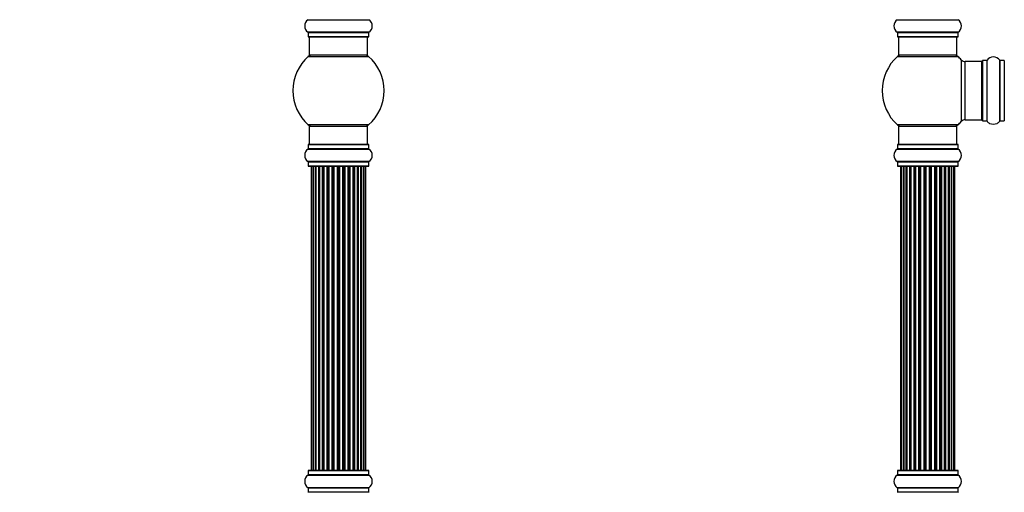
# Model space of a CAD drawing. Units: millimetres. Extents: x 0 to 1431, y 0 to 2532.
# Drawn here: x 0 to 540, y 1597 to 1857 of the extents above; entities that cross this region are included whole.
import ezdxf
from ezdxf import colors
from ezdxf.entities.mleader import LeaderData, LeaderLine
from ezdxf.math import Vec2, Vec3

# ---------------------------------------------------------------- set-up
doc = ezdxf.new("R2010")
doc.units = ezdxf.units.MM
for name, color, linetype in [('DV1_Défaut', 7, 'Continuous'), ('DV4_Défaut', 7, 'Continuous'), ('Défaut', 7, 'Continuous')]:
    doc.layers.add(name, color=color, linetype=linetype)

# ---------------------------------------------------------------- blocks, each defined once
blk = doc.blocks.new('_DOT')
at = {"color": 0}
blk.add_line((0, 0), (-1, 0), dxfattribs=at)
at = {"color": 0, "const_width": 0.333}
blk.add_lwpolyline([(-0.1665, 0, 1), (0.1665, 0, 1)], format="xyb", close=True, dxfattribs=at)
blk = doc.blocks.new('SE')
at = {"layer": 'DV1_Défaut', "color": 7, "linetype": 'Continuous'}
for p, q in [((481.16, 1856.77), (514.55, 1856.77)), ((514.55, 1849.83), (481.16, 1849.83)), ((481.2, 1849.75), (514.5, 1849.75)), ((481.2, 1849.75), (481.2, 1847.4)), ((514.5, 1847.4), (481.2, 1847.4)), ((481.3, 1847.3), (514.4, 1847.3)), ((481.85, 1847.3), (481.85, 1837.3)), ((513.85, 1837.3), (513.85, 1847.3)), ((514.5, 1847.4), (514.5, 1849.75)), ((481.32, 1836.55), (514.39, 1836.55)), ((513.85, 1837.3), (481.85, 1837.3)), ((516.22, 1834.77), (516.22, 1800.84)), ((518.42, 1801.8), (518.42, 1833.8)), ((527.35, 1833.8), (518.42, 1833.8)), ((527.35, 1833.8), (527.35, 1801.8)), ((527.85, 1834.35), (527.85, 1801.25)), ((527.95, 1801.15), (527.95, 1834.45)), ((530.3, 1834.45), (527.95, 1834.45)), ((530.3, 1834.45), (530.3, 1801.15)), ((530.38, 1801.11), (530.38, 1834.5)), ((537.32, 1834.5), (537.32, 1801.11)), ((537.41, 1801.15), (537.41, 1834.45)), ((539.75, 1834.45), (537.41, 1834.45)), ((539.75, 1834.45), (539.75, 1801.15)), ((514.39, 1799.05), (481.32, 1799.05)), ((481.85, 1798.3), (513.85, 1798.3)), ((481.85, 1798.3), (481.85, 1788.3)), ((513.85, 1788.3), (513.85, 1798.3)), ((518.42, 1801.8), (527.35, 1801.8)), ((527.95, 1801.15), (530.3, 1801.15)), ((537.41, 1801.15), (539.75, 1801.15)), ((481.2, 1788.2), (514.5, 1788.2)), ((481.2, 1788.2), (481.2, 1785.86)), ((514.4, 1788.3), (481.3, 1788.3)), ((514.5, 1785.86), (514.5, 1788.2)), ((481.16, 1785.77), (514.55, 1785.77)), ((514.5, 1785.86), (481.2, 1785.86)), ((514.55, 1778.83), (481.16, 1778.83)), ((481.2, 1778.75), (514.5, 1778.75)), ((481.2, 1778.75), (481.2, 1776.4)), ((514.5, 1776.4), (481.2, 1776.4)), ((481.3, 1776.3), (514.4, 1776.3)), ((514.5, 1776.4), (514.5, 1778.75)), ((483.54, 1776.1), (482.93, 1776.1)), ((482.93, 1776.1), (482.93, 1609.5)), ((484.73, 1776.1), (483.54, 1776.1)), ((483.54, 1776.1), (483.54, 1609.5)), ((486.12, 1776.1), (484.73, 1776.1)), ((484.73, 1609.5), (484.73, 1776.1)), ((484.73, 1776.1), (484.73, 1609.5)), ((486.12, 1609.5), (486.12, 1776.1)), ((486.12, 1776.1), (486.36, 1776.1)), ((486.36, 1776.1), (486.36, 1609.5)), ((488.02, 1776.1), (486.45, 1776.1)), ((486.45, 1776.1), (486.45, 1609.5)), ((488.02, 1609.5), (488.02, 1776.1)), ((488.02, 1776.1), (488.27, 1776.1)), ((488.27, 1776.1), (488.27, 1609.5)), ((488.7, 1776.1), (488.27, 1776.1)), ((490.35, 1776.1), (488.62, 1776.1)), ((488.62, 1776.1), (488.62, 1609.5)), ((490.35, 1609.5), (490.35, 1776.1)), ((490.35, 1776.1), (490.6, 1776.1)), ((490.6, 1776.1), (490.6, 1609.5)), ((491.11, 1776.1), (490.6, 1776.1)), ((491.11, 1609.5), (491.11, 1776.1)), ((491.11, 1776.1), (491.16, 1776.1)), ((493.01, 1776.1), (491.16, 1776.1)), ((491.16, 1776.1), (491.16, 1609.5)), ((493.01, 1609.5), (493.01, 1776.1)), ((493.01, 1776.1), (493.25, 1776.1)), ((493.25, 1776.1), (493.25, 1609.5)), ((493.8, 1776.1), (493.25, 1776.1)), ((493.8, 1609.5), (493.8, 1776.1)), ((493.8, 1776.1), (493.94, 1776.1)), ((495.89, 1776.1), (493.94, 1776.1)), ((493.94, 1776.1), (493.94, 1609.5)), ((495.89, 1609.5), (495.89, 1776.1)), ((495.89, 1776.1), (496.1, 1776.1)), ((496.1, 1776.1), (496.1, 1609.5)), ((496.68, 1776.1), (496.1, 1776.1)), ((496.68, 1609.5), (496.68, 1776.1)), ((496.86, 1776.1), (496.68, 1776.1)), ((498.84, 1776.1), (496.86, 1776.1)), ((496.86, 1776.1), (496.86, 1609.5)), ((498.84, 1609.5), (498.84, 1776.1)), ((498.84, 1776.1), (499.03, 1776.1)), ((499.61, 1776.1), (499.03, 1776.1)), ((499.03, 1776.1), (499.03, 1609.5)), ((499.61, 1609.5), (499.61, 1776.1)), ((499.61, 1776.1), (499.82, 1776.1)), ((501.76, 1776.1), (499.82, 1776.1)), ((499.82, 1776.1), (499.82, 1609.5)), ((501.76, 1776.1), (501.9, 1776.1)), ((501.76, 1609.5), (501.76, 1776.1)), ((502.45, 1776.1), (501.9, 1776.1)), ((501.9, 1776.1), (501.9, 1609.5)), ((502.45, 1609.5), (502.45, 1776.1)), ((502.45, 1776.1), (502.69, 1776.1)), ((504.55, 1776.1), (502.69, 1776.1)), ((502.69, 1776.1), (502.69, 1609.5)), ((504.55, 1776.1), (504.6, 1776.1)), ((504.55, 1609.5), (504.55, 1776.1)), ((505.1, 1776.1), (504.6, 1776.1)), ((504.6, 1776.1), (504.6, 1609.5)), ((505.1, 1609.5), (505.1, 1776.1)), ((505.1, 1776.1), (505.35, 1776.1)), ((507.08, 1776.1), (505.35, 1776.1)), ((505.35, 1776.1), (505.35, 1609.5)), ((507.43, 1776.1), (507, 1776.1)), ((507.08, 1609.5), (507.08, 1776.1)), ((507.43, 1609.5), (507.43, 1776.1)), ((507.43, 1776.1), (507.69, 1776.1)), ((509.26, 1776.1), (507.69, 1776.1)), ((507.69, 1776.1), (507.69, 1609.5)), ((509.26, 1609.5), (509.26, 1776.1)), ((509.35, 1609.5), (509.35, 1776.1)), ((509.35, 1776.1), (509.59, 1776.1)), ((510.98, 1776.1), (509.59, 1776.1)), ((509.59, 1776.1), (509.59, 1609.5)), ((512.17, 1776.1), (510.98, 1776.1)), ((510.98, 1776.1), (510.98, 1609.5)), ((510.98, 1609.5), (510.98, 1776.1)), ((512.78, 1776.1), (512.17, 1776.1)), ((512.17, 1609.5), (512.17, 1776.1)), ((512.78, 1609.5), (512.78, 1776.1)), ((481.2, 1609.2), (514.5, 1609.2)), ((481.2, 1609.2), (481.2, 1606.86)), ((514.4, 1609.3), (481.3, 1609.3)), ((482.93, 1609.5), (483.54, 1609.5)), ((483.54, 1609.5), (484.73, 1609.5)), ((484.73, 1609.5), (486.12, 1609.5)), ((486.36, 1609.5), (486.12, 1609.5)), ((486.45, 1609.5), (488.02, 1609.5)), ((488.27, 1609.5), (488.02, 1609.5)), ((488.27, 1609.5), (488.7, 1609.5)), ((488.62, 1609.5), (490.35, 1609.5)), ((490.6, 1609.5), (490.35, 1609.5)), ((490.6, 1609.5), (491.11, 1609.5)), ((491.16, 1609.5), (491.11, 1609.5)), ((491.16, 1609.5), (493.01, 1609.5)), ((493.25, 1609.5), (493.01, 1609.5)), ((493.25, 1609.5), (493.8, 1609.5)), ((493.94, 1609.5), (493.8, 1609.5)), ((493.94, 1609.5), (495.89, 1609.5)), ((496.1, 1609.5), (495.89, 1609.5)), ((496.1, 1609.5), (496.68, 1609.5)), ((496.68, 1609.5), (496.86, 1609.5)), ((496.86, 1609.5), (498.84, 1609.5)), ((499.03, 1609.5), (498.84, 1609.5)), ((499.03, 1609.5), (499.61, 1609.5)), ((499.82, 1609.5), (499.61, 1609.5)), ((499.82, 1609.5), (501.76, 1609.5)), ((501.9, 1609.5), (501.76, 1609.5)), ((501.9, 1609.5), (502.45, 1609.5)), ((502.69, 1609.5), (502.45, 1609.5)), ((502.69, 1609.5), (504.55, 1609.5)), ((504.6, 1609.5), (504.55, 1609.5)), ((504.6, 1609.5), (505.1, 1609.5)), ((505.35, 1609.5), (505.1, 1609.5)), ((505.35, 1609.5), (507.08, 1609.5)), ((507, 1609.5), (507.43, 1609.5)), ((507.69, 1609.5), (507.43, 1609.5)), ((507.69, 1609.5), (509.26, 1609.5)), ((509.59, 1609.5), (509.35, 1609.5)), ((509.59, 1609.5), (510.98, 1609.5)), ((510.98, 1609.5), (512.17, 1609.5)), ((512.17, 1609.5), (512.78, 1609.5)), ((514.5, 1606.86), (514.5, 1609.2)), ((481.16, 1606.77), (514.55, 1606.77)), ((514.5, 1606.86), (481.2, 1606.86)), ((514.55, 1599.83), (481.16, 1599.83)), ((481.2, 1599.75), (514.5, 1599.75)), ((481.2, 1599.75), (481.2, 1597.4)), ((514.5, 1597.4), (514.5, 1599.75)), ((514.5, 1597.4), (481.2, 1597.4))]:
    blk.add_line(p, q, dxfattribs=at)
for centre, radius, start, end in [((483.59, 1853.3), 4.24, 124.9821, 235.0179), ((512.12, 1853.3), 4.24, 304.9821, 55.0179), ((481.1, 1849.75), 0.1, 0, 55.0179), ((481.3, 1847.4), 0.1, 180, 270), ((514.4, 1847.4), 0.1, 270, 0), ((514.6, 1849.75), 0.1, 124.9821, 180), ((497.85, 1817.8), 25, 131.4096, 228.5904), ((483.3, 1834.3), 3, 90, 131.4096), ((512.4, 1834.3), 3, 48.5904, 90), ((497.85, 1817.8), 25, 42.7321, 48.5904), ((533.85, 1832.07), 4.24, 34.9821, 145.0179), ((518.42, 1836.8), 3, 222.7321, 270), ((527.35, 1833.3), 0.5, 0, 90), ((527.95, 1834.35), 0.1, 90, 180), ((530.3, 1834.55), 0.1, 270, 325.0179), ((537.41, 1834.55), 0.1, 214.9821, 270), ((539.75, 1834.35), 0.1, 0, 90), ((483.3, 1801.3), 3, 228.5904, 270), ((512.4, 1801.3), 3, 270, 311.4096), ((497.85, 1817.8), 25, 311.4096, 317.2679), ((518.42, 1798.8), 3, 90, 137.2679), ((527.35, 1802.3), 0.5, 270, 0), ((527.95, 1801.25), 0.1, 180, 270), ((530.3, 1801.05), 0.1, 34.9821, 90), ((533.85, 1803.54), 4.24, 214.9821, 241.1068), ((533.85, 1804.66), 5.24, 246.675, 293.3251), ((532.97, 1802.35), 2.77, 244.6486, 246.5281), ((533.85, 1803.54), 4.24, 299.1889, 325.0179), ((537.41, 1801.05), 0.1, 90, 145.0179), ((539.75, 1801.25), 0.1, 270, 0), ((481.3, 1788.2), 0.1, 90, 180), ((514.4, 1788.2), 0.1, 0, 90), ((483.59, 1782.3), 4.24, 124.9821, 235.0179), ((481.1, 1785.86), 0.1, 304.9821, 0), ((514.6, 1785.86), 0.1, 180, 235.0179), ((512.12, 1782.3), 4.24, 304.9821, 55.0179), ((481.1, 1778.75), 0.1, 0, 55.0179), ((481.3, 1776.4), 0.1, 180, 270), ((483.13, 1776.1), 0.2, 90, 180), ((483.74, 1776.1), 0.2, 90, 180), ((484.93, 1776.1), 0.2, 90, 180), ((486.65, 1776.1), 0.2, 90, 180), ((488.82, 1776.1), 0.2, 90, 180), ((491.36, 1776.1), 0.2, 90, 180), ((494.14, 1776.1), 0.2, 90, 180), ((501.56, 1776.1), 0.2, 0, 90), ((504.35, 1776.1), 0.2, 0, 90), ((506.88, 1776.1), 0.2, 0, 90), ((509.06, 1776.1), 0.2, 0, 90), ((510.78, 1776.1), 0.2, 0, 90), ((511.97, 1776.1), 0.2, 0, 90), ((512.58, 1776.1), 0.2, 0, 90), ((514.4, 1776.4), 0.1, 270, 0), ((514.6, 1778.75), 0.1, 124.9821, 180), ((481.3, 1609.2), 0.1, 90, 180), ((483.13, 1609.5), 0.2, 180, 270), ((483.74, 1609.5), 0.2, 180, 270), ((484.93, 1609.5), 0.2, 180, 270), ((486.65, 1609.5), 0.2, 180, 270), ((488.82, 1609.5), 0.2, 180, 270), ((491.36, 1609.5), 0.2, 180, 270), ((494.14, 1609.5), 0.2, 180, 270), ((501.56, 1609.5), 0.2, 270, 0), ((504.35, 1609.5), 0.2, 270, 0), ((506.88, 1609.5), 0.2, 270, 0), ((509.06, 1609.5), 0.2, 270, 0), ((510.78, 1609.5), 0.2, 270, 0), ((511.97, 1609.5), 0.2, 270, 0), ((512.58, 1609.5), 0.2, 270, 0), ((514.4, 1609.2), 0.1, 0, 90), ((483.59, 1603.3), 4.24, 124.9821, 235.0179), ((481.1, 1606.86), 0.1, 304.9821, 0), ((514.6, 1606.86), 0.1, 180, 235.0179), ((512.12, 1603.3), 4.24, 304.9821, 55.0179), ((481.1, 1599.75), 0.1, 0, 55.0179), ((514.6, 1599.75), 0.1, 124.9821, 180), ((481.3, 1597.4), 0.1, 180, 270), ((514.4, 1597.4), 0.1, 270, 0)]:
    blk.add_arc(centre, radius, start, end, dxfattribs=at)
for centre, major_axis, ratio, start_param, end_param in [((484.69, 1776.1), (0, 0.2), 0.187711, 4.712389, 6.283185), ((486.04, 1776.1), (0, 0.2), 0.387825, 4.712389, 6.283185), ((486.52, 1776.1), (0, 0.2), 0.821054, 0, 1.570796), ((487.91, 1776.1), (0, 0.2), 0.570989, 4.712389, 6.283185), ((488.41, 1776.1), (0, 0.2), 0.684425, 0, 1.570796), ((490.21, 1776.1), (0, 0.2), 0.729199, 4.712389, 6.283185), ((490.71, 1776.1), (0, 0.2), 0.517884, 0, 1.570796), ((491.2, 1776.1), (0, 0.2), 0.4819, 0, 1.570796), ((492.84, 1776.1), (0, 0.2), 0.855538, 4.712389, 6.283185), ((493.32, 1776.1), (0, 0.2), 0.328709, 0, 1.570796), ((493.86, 1776.1), (0, 0.2), 0.289192, 0, 1.570796), ((495.7, 1776.1), (0, 0.2), 0.944487, 4.712389, 6.283185), ((496.13, 1776.1), (0, 0.2), 0.125168, 0, 1.570796), ((496.7, 1776.1), (0, 0.2), 0.083844, 0, 1.570796), ((497.06, 1776.1), (0, -0.2), 0.992157, 3.141593, 4.712389), ((498.65, 1776.1), (0, -0.2), 0.992157, 1.570796, 3.141593), ((499.01, 1776.1), (0, -0.2), 0.083844, 1.570796, 3.141593), ((499.58, 1776.1), (0, -0.2), 0.125168, 1.570796, 3.141593), ((500.01, 1776.1), (0, -0.2), 0.944487, 3.141593, 4.712389), ((501.84, 1776.1), (0, -0.2), 0.289192, 1.570796, 3.141593), ((502.39, 1776.1), (0, -0.2), 0.328709, 1.570796, 3.141593), ((502.86, 1776.1), (0, -0.2), 0.855538, 3.141593, 4.712389), ((504.5, 1776.1), (0, -0.2), 0.4819, 1.570796, 3.141593), ((505, 1776.1), (0, -0.2), 0.517884, 1.570796, 3.141593), ((505.5, 1776.1), (0, -0.2), 0.729199, 3.141593, 4.712389), ((507.3, 1776.1), (0, -0.2), 0.684425, 1.570796, 3.141593), ((507.8, 1776.1), (0, -0.2), 0.570989, 3.141593, 4.712389), ((509.18, 1776.1), (0, -0.2), 0.821054, 1.570796, 3.141593), ((509.67, 1776.1), (0, -0.2), 0.387825, 3.141593, 4.712389), ((511.02, 1776.1), (0, -0.2), 0.187711, 3.141593, 4.712389), ((484.69, 1609.5), (0, 0.2), 0.187711, 3.141593, 4.712389), ((486.04, 1609.5), (0, 0.2), 0.387825, 3.141593, 4.712389), ((486.52, 1609.5), (0, 0.2), 0.821054, 1.570796, 3.141593), ((487.91, 1609.5), (0, 0.2), 0.570989, 3.141593, 4.712389), ((488.41, 1609.5), (0, 0.2), 0.684425, 1.570796, 3.141593), ((490.21, 1609.5), (0, 0.2), 0.729199, 3.141593, 4.712389), ((490.71, 1609.5), (0, 0.2), 0.517884, 1.570796, 3.141593), ((491.2, 1609.5), (0, 0.2), 0.4819, 1.570796, 3.141593), ((492.84, 1609.5), (0, 0.2), 0.855538, 3.141593, 4.712389), ((493.32, 1609.5), (0, 0.2), 0.328709, 1.570796, 3.141593), ((493.86, 1609.5), (0, 0.2), 0.289192, 1.570796, 3.141593), ((495.7, 1609.5), (0, 0.2), 0.944487, 3.141593, 4.712389), ((496.13, 1609.5), (0, 0.2), 0.125168, 1.570796, 3.141593), ((496.7, 1609.5), (0, 0.2), 0.083844, 1.570796, 3.141593), ((497.06, 1609.5), (0, -0.2), 0.992157, 4.712389, 6.283185), ((498.65, 1609.5), (0, -0.2), 0.992157, 0, 1.570796), ((499.01, 1609.5), (0, -0.2), 0.083844, 0, 1.570796), ((499.58, 1609.5), (0, -0.2), 0.125168, 0, 1.570796), ((500.01, 1609.5), (0, -0.2), 0.944487, 4.712389, 6.283185), ((501.84, 1609.5), (0, -0.2), 0.289192, 0, 1.570796), ((502.39, 1609.5), (0, -0.2), 0.328709, 0, 1.570796), ((502.86, 1609.5), (0, -0.2), 0.855538, 4.712389, 6.283185), ((504.5, 1609.5), (0, -0.2), 0.4819, 0, 1.570796), ((505, 1609.5), (0, -0.2), 0.517884, 0, 1.570796), ((505.5, 1609.5), (0, -0.2), 0.729199, 4.712389, 6.283185), ((507.3, 1609.5), (0, -0.2), 0.684425, 0, 1.570796), ((507.8, 1609.5), (0, -0.2), 0.570989, 4.712389, 6.283185), ((509.18, 1609.5), (0, -0.2), 0.821054, 0, 1.570796), ((509.67, 1609.5), (0, -0.2), 0.387825, 4.712389, 6.283185), ((511.02, 1609.5), (0, -0.2), 0.187711, 4.712389, 6.283185)]:
    blk.add_ellipse(centre, major_axis=major_axis, ratio=ratio, start_param=start_param, end_param=end_param, dxfattribs=at)
blk = doc.blocks.new('SE3')
at = {"layer": 'DV4_Défaut', "color": 7, "linetype": 'Continuous'}
for p, q in [((158.1, 1856.77), (191.48, 1856.77)), ((191.48, 1849.83), (158.1, 1849.83)), ((158.14, 1849.75), (191.44, 1849.75)), ((158.14, 1849.75), (158.14, 1847.4)), ((191.44, 1847.4), (158.14, 1847.4)), ((158.24, 1847.3), (191.34, 1847.3)), ((158.79, 1847.3), (158.79, 1837.3)), ((190.79, 1837.3), (190.79, 1847.3)), ((191.44, 1847.4), (191.44, 1849.75)), ((158.25, 1836.55), (191.32, 1836.55)), ((190.79, 1837.3), (158.79, 1837.3)), ((191.32, 1799.05), (158.25, 1799.05)), ((158.79, 1798.3), (190.79, 1798.3)), ((158.79, 1798.3), (158.79, 1788.3)), ((190.79, 1788.3), (190.79, 1798.3)), ((158.14, 1788.2), (191.44, 1788.2)), ((158.14, 1788.2), (158.14, 1785.86)), ((191.34, 1788.3), (158.24, 1788.3)), ((191.44, 1785.86), (191.44, 1788.2)), ((158.1, 1785.77), (191.48, 1785.77)), ((191.44, 1785.86), (158.14, 1785.86)), ((191.48, 1778.83), (158.1, 1778.83)), ((158.14, 1778.75), (191.44, 1778.75)), ((158.14, 1778.75), (158.14, 1776.4)), ((191.44, 1776.4), (158.14, 1776.4)), ((158.24, 1776.3), (191.34, 1776.3)), ((191.44, 1776.4), (191.44, 1778.75)), ((160.09, 1776.1), (159.79, 1776.1)), ((159.79, 1776.1), (159.79, 1609.5)), ((161, 1776.1), (160.09, 1776.1)), ((160.09, 1776.1), (160.09, 1609.5)), ((162.29, 1776.1), (161, 1776.1)), ((161, 1776.1), (161, 1609.5)), ((162.29, 1609.5), (162.29, 1776.1)), ((162.29, 1776.1), (162.46, 1776.1)), ((163.94, 1776.1), (162.46, 1776.1)), ((162.46, 1776.1), (162.46, 1609.5)), ((163.94, 1609.5), (163.94, 1776.1)), ((163.94, 1776.1), (164.19, 1776.1)), ((164.42, 1776.1), (164.19, 1776.1)), ((164.19, 1776.1), (164.19, 1609.5)), ((166.07, 1776.1), (164.42, 1776.1)), ((164.42, 1776.1), (164.42, 1609.5)), ((166.07, 1609.5), (166.07, 1776.1)), ((166.07, 1776.1), (166.33, 1776.1)), ((166.8, 1776.1), (166.33, 1776.1)), ((166.33, 1776.1), (166.33, 1609.5)), ((168.59, 1776.1), (166.79, 1776.1)), ((166.79, 1776.1), (166.79, 1609.5)), ((168.59, 1609.5), (168.59, 1776.1)), ((168.59, 1776.1), (168.83, 1776.1)), ((169.36, 1776.1), (168.83, 1776.1)), ((168.83, 1776.1), (168.83, 1609.5)), ((169.36, 1609.5), (169.36, 1776.1)), ((169.36, 1776.1), (169.46, 1776.1)), ((171.37, 1776.1), (169.46, 1776.1)), ((169.46, 1776.1), (169.46, 1609.5)), ((171.37, 1609.5), (171.37, 1776.1)), ((171.37, 1776.1), (171.59, 1776.1)), ((172.16, 1776.1), (171.59, 1776.1)), ((171.59, 1776.1), (171.59, 1609.5)), ((172.16, 1609.5), (172.16, 1776.1)), ((172.16, 1776.1), (172.33, 1776.1)), ((174.3, 1776.1), (172.33, 1776.1)), ((172.33, 1776.1), (172.33, 1609.5)), ((174.3, 1609.5), (174.3, 1776.1)), ((174.3, 1776.1), (174.5, 1776.1)), ((175.08, 1776.1), (174.5, 1776.1)), ((174.5, 1776.1), (174.5, 1609.5)), ((175.08, 1609.5), (175.08, 1776.1)), ((175.08, 1776.1), (175.28, 1776.1)), ((177.25, 1776.1), (175.28, 1776.1)), ((175.28, 1776.1), (175.28, 1609.5)), ((177.25, 1609.5), (177.25, 1776.1)), ((177.25, 1776.1), (177.41, 1776.1)), ((177.98, 1776.1), (177.41, 1776.1)), ((177.41, 1776.1), (177.41, 1609.5)), ((177.98, 1609.5), (177.98, 1776.1)), ((177.98, 1776.1), (178.21, 1776.1)), ((180.12, 1776.1), (178.21, 1776.1)), ((178.21, 1776.1), (178.21, 1609.5)), ((180.12, 1776.1), (180.22, 1776.1)), ((180.12, 1609.5), (180.12, 1776.1)), ((180.75, 1776.1), (180.22, 1776.1)), ((180.22, 1776.1), (180.22, 1609.5)), ((180.75, 1609.5), (180.75, 1776.1)), ((180.75, 1776.1), (180.99, 1776.1)), ((182.79, 1776.1), (180.99, 1776.1)), ((180.99, 1776.1), (180.99, 1609.5)), ((183.25, 1776.1), (182.78, 1776.1)), ((182.79, 1609.5), (182.79, 1776.1)), ((183.25, 1609.5), (183.25, 1776.1)), ((183.25, 1776.1), (183.5, 1776.1)), ((185.16, 1776.1), (183.5, 1776.1)), ((183.5, 1776.1), (183.5, 1609.5)), ((185.39, 1776.1), (185.16, 1776.1)), ((185.16, 1609.5), (185.16, 1776.1)), ((185.39, 1609.5), (185.39, 1776.1)), ((185.39, 1776.1), (185.63, 1776.1)), ((187.12, 1776.1), (185.63, 1776.1)), ((185.63, 1776.1), (185.63, 1609.5)), ((187.12, 1776.1), (187.29, 1776.1)), ((187.12, 1609.5), (187.12, 1776.1)), ((188.58, 1776.1), (187.29, 1776.1)), ((187.29, 1776.1), (187.29, 1609.5)), ((189.48, 1776.1), (188.58, 1776.1)), ((188.58, 1609.5), (188.58, 1776.1)), ((189.79, 1776.1), (189.48, 1776.1)), ((189.48, 1609.5), (189.48, 1776.1)), ((189.79, 1609.5), (189.79, 1776.1)), ((158.14, 1609.2), (191.44, 1609.2)), ((158.14, 1609.2), (158.14, 1606.86)), ((191.34, 1609.3), (158.24, 1609.3)), ((160.09, 1609.5), (159.79, 1609.5)), ((160.09, 1609.5), (161, 1609.5)), ((161, 1609.5), (162.29, 1609.5)), ((162.46, 1609.5), (162.29, 1609.5)), ((162.46, 1609.5), (163.94, 1609.5)), ((164.19, 1609.5), (163.94, 1609.5)), ((164.19, 1609.5), (164.42, 1609.5)), ((164.42, 1609.5), (166.07, 1609.5)), ((166.33, 1609.5), (166.07, 1609.5)), ((166.33, 1609.5), (166.8, 1609.5)), ((166.79, 1609.5), (168.59, 1609.5)), ((168.83, 1609.5), (168.59, 1609.5)), ((168.83, 1609.5), (169.36, 1609.5)), ((169.46, 1609.5), (169.36, 1609.5)), ((169.46, 1609.5), (171.37, 1609.5)), ((171.59, 1609.5), (171.37, 1609.5)), ((171.59, 1609.5), (172.16, 1609.5)), ((172.33, 1609.5), (172.16, 1609.5)), ((172.33, 1609.5), (174.3, 1609.5)), ((174.5, 1609.5), (174.3, 1609.5)), ((174.5, 1609.5), (175.08, 1609.5)), ((175.28, 1609.5), (175.08, 1609.5)), ((175.28, 1609.5), (177.25, 1609.5)), ((177.41, 1609.5), (177.25, 1609.5)), ((177.41, 1609.5), (177.98, 1609.5)), ((178.21, 1609.5), (177.98, 1609.5)), ((178.21, 1609.5), (180.12, 1609.5)), ((180.22, 1609.5), (180.12, 1609.5)), ((180.22, 1609.5), (180.75, 1609.5)), ((180.99, 1609.5), (180.75, 1609.5)), ((180.99, 1609.5), (182.79, 1609.5)), ((182.78, 1609.5), (183.25, 1609.5)), ((183.5, 1609.5), (183.25, 1609.5)), ((183.5, 1609.5), (185.16, 1609.5)), ((185.16, 1609.5), (185.39, 1609.5)), ((185.63, 1609.5), (185.39, 1609.5)), ((185.63, 1609.5), (187.12, 1609.5)), ((187.29, 1609.5), (187.12, 1609.5)), ((187.29, 1609.5), (188.58, 1609.5)), ((188.58, 1609.5), (189.48, 1609.5)), ((189.79, 1609.5), (189.48, 1609.5)), ((191.44, 1606.86), (191.44, 1609.2)), ((158.1, 1606.77), (191.48, 1606.77)), ((191.44, 1606.86), (158.14, 1606.86)), ((191.48, 1599.83), (158.1, 1599.83)), ((158.14, 1599.75), (191.44, 1599.75)), ((158.14, 1599.75), (158.14, 1597.4)), ((191.44, 1597.4), (191.44, 1599.75)), ((191.44, 1597.4), (158.14, 1597.4))]:
    blk.add_line(p, q, dxfattribs=at)
for centre, radius, start, end in [((160.52, 1853.3), 4.24, 124.9821, 235.0179), ((189.05, 1853.3), 4.24, 304.9821, 55.0179), ((158.04, 1849.75), 0.1, 0, 55.0179), ((158.24, 1847.4), 0.1, 180, 270), ((191.34, 1847.4), 0.1, 270, 0), ((191.54, 1849.75), 0.1, 124.9821, 180), ((174.79, 1817.8), 25, 131.4096, 228.5904), ((160.24, 1834.3), 3, 90, 131.4096), ((189.34, 1834.3), 3, 48.5904, 90), ((174.79, 1817.8), 25, 311.4096, 48.5904), ((160.24, 1801.3), 3, 228.5904, 270), ((189.34, 1801.3), 3, 270, 311.4096), ((158.24, 1788.2), 0.1, 90, 180), ((191.34, 1788.2), 0.1, 0, 90), ((160.52, 1782.3), 4.24, 124.9821, 235.0179), ((158.04, 1785.86), 0.1, 304.9821, 0), ((191.54, 1785.86), 0.1, 180, 235.0179), ((189.05, 1782.3), 4.24, 304.9821, 55.0179), ((158.04, 1778.75), 0.1, 0, 55.0179), ((158.24, 1776.4), 0.1, 180, 270), ((159.99, 1776.1), 0.2, 90, 180), ((160.29, 1776.1), 0.2, 90, 180), ((161.2, 1776.1), 0.2, 90, 180), ((162.66, 1776.1), 0.2, 90, 180), ((164.62, 1776.1), 0.2, 90, 180), ((166.99, 1776.1), 0.2, 90, 180), ((169.66, 1776.1), 0.2, 90, 180), ((179.92, 1776.1), 0.2, 0, 90), ((182.59, 1776.1), 0.2, 0, 90), ((184.96, 1776.1), 0.2, 0, 90), ((186.92, 1776.1), 0.2, 0, 90), ((188.38, 1776.1), 0.2, 0, 90), ((189.28, 1776.1), 0.2, 0, 90), ((189.59, 1776.1), 0.2, 0, 90), ((191.34, 1776.4), 0.1, 270, 0), ((191.54, 1778.75), 0.1, 124.9821, 180), ((158.24, 1609.2), 0.1, 90, 180), ((159.99, 1609.5), 0.2, 180, 270), ((160.29, 1609.5), 0.2, 180, 270), ((161.2, 1609.5), 0.2, 180, 270), ((162.66, 1609.5), 0.2, 180, 270), ((164.62, 1609.5), 0.2, 180, 270), ((166.99, 1609.5), 0.2, 180, 270), ((169.66, 1609.5), 0.2, 180, 270), ((179.92, 1609.5), 0.2, 270, 0), ((182.59, 1609.5), 0.2, 270, 0), ((184.96, 1609.5), 0.2, 270, 0), ((186.92, 1609.5), 0.2, 270, 0), ((188.38, 1609.5), 0.2, 270, 0), ((189.28, 1609.5), 0.2, 270, 0), ((189.59, 1609.5), 0.2, 270, 0), ((191.34, 1609.2), 0.1, 0, 90), ((160.52, 1603.3), 4.24, 124.9821, 235.0179), ((158.04, 1606.86), 0.1, 304.9821, 0), ((191.54, 1606.86), 0.1, 180, 235.0179), ((189.05, 1603.3), 4.24, 304.9821, 55.0179), ((158.04, 1599.75), 0.1, 0, 55.0179), ((191.54, 1599.75), 0.1, 124.9821, 180), ((158.24, 1597.4), 0.1, 180, 270), ((191.34, 1597.4), 0.1, 270, 0)]:
    blk.add_arc(centre, radius, start, end, dxfattribs=at)
for centre, ratio, start_param, end_param in [((161.16, 1776.1), 0.084013, 2.969061, 3.141593), ((162.23, 1776.1), 0.289353, 1.570796, 3.141593), ((163.85, 1776.1), 0.482048, 1.570796, 3.141593), ((164.34, 1776.1), 0.756886, 3.141593, 4.712389), ((165.94, 1776.1), 0.653675, 1.570796, 3.141593), ((166.45, 1776.1), 0.604466, 3.141593, 4.712389), ((166.91, 1776.1), 0.570851, 3.141593, 4.274707), ((168.43, 1776.1), 0.796733, 1.570796, 3.141593), ((168.92, 1776.1), 0.425628, 3.141593, 4.712389), ((169.44, 1776.1), 0.38767, 3.141593, 4.712389), ((171.19, 1776.1), 0.90497, 1.570796, 3.141593), ((171.64, 1776.1), 0.228188, 3.141593, 4.712389), ((172.2, 1776.1), 0.187545, 3.141593, 4.712389), ((172.53, 1776.1), 0.999788, 3.141593, 4.712389), ((174.1, 1776.1), 0.973656, 1.570796, 3.141593), ((174.5, 1776.1), 0.020775, 3.141593, 4.712389), ((175.08, 1776.1), 0.020775, 1.570796, 3.141593), ((175.47, 1776.1), 0.973656, 3.141593, 4.712389), ((177.05, 1776.1), 0.999788, 1.570796, 3.141593), ((177.38, 1776.1), 0.187545, 1.570796, 3.141593), ((177.94, 1776.1), 0.228188, 1.570796, 3.141593), ((178.39, 1776.1), 0.90497, 3.141593, 4.712389), ((180.14, 1776.1), 0.38767, 1.570796, 3.141593), ((180.66, 1776.1), 0.425628, 1.570796, 3.141593), ((181.15, 1776.1), 0.796733, 3.141593, 4.712389), ((182.67, 1776.1), 0.570851, 2.008478, 3.141593), ((183.13, 1776.1), 0.604466, 1.570796, 3.141593), ((183.63, 1776.1), 0.653675, 3.141593, 4.712389), ((185.23, 1776.1), 0.756886, 1.570796, 3.141593), ((185.73, 1776.1), 0.482048, 3.141593, 4.712389), ((187.35, 1776.1), 0.289353, 3.141593, 4.712389), ((188.42, 1776.1), 0.084013, 3.141593, 3.314124), ((161.16, 1609.5), 0.084013, 0, 0.172532), ((162.23, 1609.5), 0.289353, 0, 1.570796), ((163.85, 1609.5), 0.482048, 0, 1.570796), ((164.34, 1609.5), 0.756886, 4.712389, 6.283185), ((165.94, 1609.5), 0.653675, 0, 1.570796), ((166.45, 1609.5), 0.604466, 4.712389, 6.283185), ((166.91, 1609.5), 0.570851, 5.150071, 6.283185), ((168.43, 1609.5), 0.796733, 0, 1.570796), ((168.92, 1609.5), 0.425628, 4.712389, 6.283185), ((169.44, 1609.5), 0.38767, 4.712389, 6.283185), ((171.19, 1609.5), 0.90497, 0, 1.570796), ((171.64, 1609.5), 0.228188, 4.712389, 6.283185), ((172.2, 1609.5), 0.187545, 4.712389, 6.283185), ((172.53, 1609.5), 0.999788, 4.712389, 6.283185), ((174.1, 1609.5), 0.973656, 0, 1.570796), ((174.5, 1609.5), 0.020775, 4.712389, 6.283185), ((175.08, 1609.5), 0.020775, 0, 1.570796), ((175.47, 1609.5), 0.973656, 4.712389, 6.283185), ((177.05, 1609.5), 0.999788, 0, 1.570796), ((177.38, 1609.5), 0.187545, 0, 1.570796), ((177.94, 1609.5), 0.228188, 0, 1.570796), ((178.39, 1609.5), 0.90497, 4.712389, 6.283185), ((180.14, 1609.5), 0.38767, 0, 1.570796), ((180.66, 1609.5), 0.425628, 0, 1.570796), ((181.15, 1609.5), 0.796733, 4.712389, 6.283185), ((182.67, 1609.5), 0.570851, 0, 1.133115), ((183.13, 1609.5), 0.604466, 0, 1.570796), ((183.63, 1609.5), 0.653675, 4.712389, 6.283185), ((185.23, 1609.5), 0.756886, 0, 1.570796), ((185.73, 1609.5), 0.482048, 4.712389, 6.283185), ((187.35, 1609.5), 0.289353, 4.712389, 6.283185), ((188.42, 1609.5), 0.084013, 6.110654, 6.283185)]:
    blk.add_ellipse(centre, major_axis=(0, -0.2), ratio=ratio, start_param=start_param, end_param=end_param, dxfattribs=at)

msp = doc.modelspace()

# ---------------------------------------------------------------- block references
at = {"layer": 'Défaut'}
for name in ['SE', 'SE3']:
    msp.add_blockref(name, (0, 0), dxfattribs=at)

# ---------------------------------------------------------------- leaders
at = {"layer": 'Défaut', "color": 7, "linetype": 'Continuous'}
ml = msp.add_multileader_mtext('Standard', dxfattribs=at)
ml.set_content('{\\pxsm0.9;\\fSolid Edge ISO|b1||i0||c0|p34;\\W1.;22/10/2019\\P}', color=256)
ml.set_leader_properties()
ml.set_arrow_properties(name='DOT')
ml.build(insert=Vec2(0, 0))
ml.multileader.update_dxf_attribs({"leader_type": 0, "dogleg_length": 0, "arrow_head_size": 12})
ctx = ml.context
ctx.base_point, ctx.char_height, ctx.arrow_head_size, ctx.landing_gap_size = Vec3(1100.82, 2524.9), 12, 12, 4.2
notes = []
notes.append((ctx, [(0, (0, 0, 0), (0, 0), (1, 0), 1, [])]))
ctx.mtext.insert = Vec3(1102.82, 2531.02)
ml = msp.add_multileader_mtext('Standard', dxfattribs=at)
ml.set_content('{\\pxsm0.9;\\fArial|b1||i0||c0|p34;\\W1.;TWF4H1\\P}', color=256)
ml.set_leader_properties()
ml.set_arrow_properties(name='DOT')
ml.build(insert=Vec2(0, 0))
ml.multileader.update_dxf_attribs({"leader_type": 0, "dogleg_length": 0, "arrow_head_size": 12})
ctx = ml.context
ctx.base_point, ctx.char_height, ctx.arrow_head_size, ctx.landing_gap_size = Vec3(381.7, 2524.84), 12, 12, 4.2
notes.append((ctx, [(0, (0, 0, 0), (0, 0), (1, 0), 1, [])]))
ctx.mtext.insert = Vec3(383.7, 2530.84)
for ctx, leaders in notes:
    for number, flags, end, landing, length, lines in leaders:
        leader = LeaderData()
        leader.index, (leader.has_last_leader_line, leader.has_dogleg_vector, leader.attachment_direction) = number, flags
        leader.last_leader_point, leader.dogleg_vector, leader.dogleg_length = Vec3(end), Vec3(landing), length
        for number, points, colour, breaks in lines:
            line = LeaderLine()
            line.index, line.vertices, line.color, line.breaks = number, Vec3.list(points), colors.encode_raw_color(colour), breaks
            leader.lines.append(line)
        ctx.leaders.append(leader)

doc.saveas('drawing.dxf')
